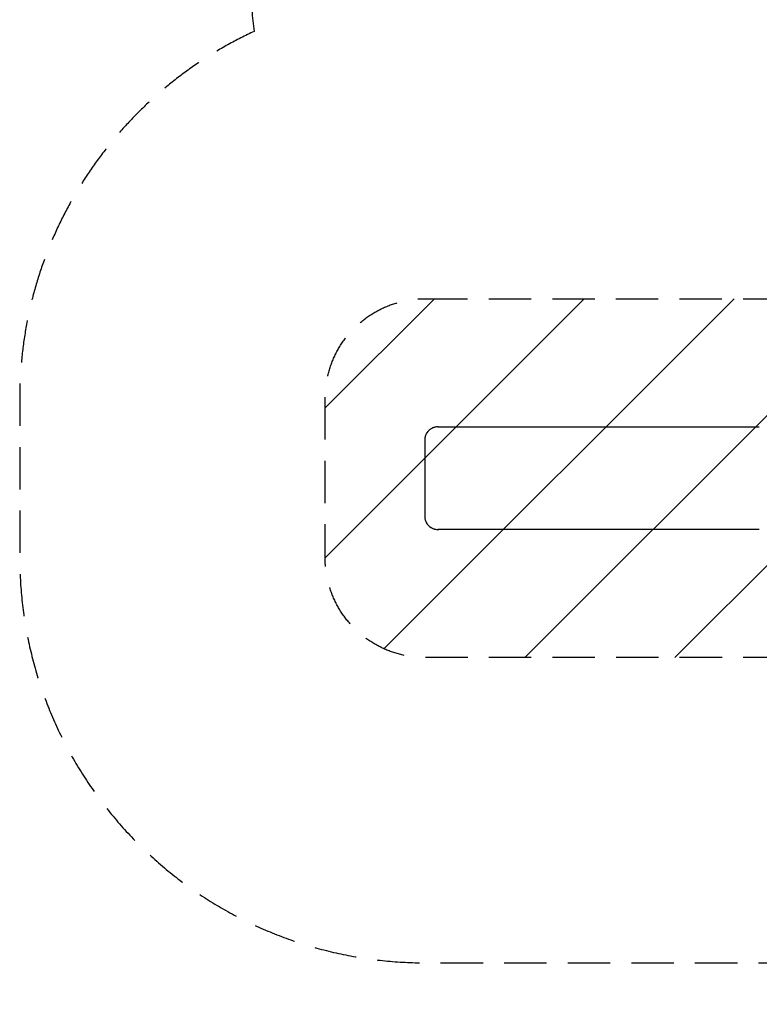
# Model space of a CAD drawing. Units: millimetres. Extents: x -4870 to 4660, y -3048 to 3433.
# Drawn here: x -4870 to -2653, y -3048 to -96 of the extents above; entities that cross this region are included whole.
import ezdxf

# ---------------------------------------------------------------- set-up
doc = ezdxf.new("R2010")
doc.units = ezdxf.units.MM
doc.header["$LTSCALE"] = 20
doc.linetypes.add('HIDDEN', pattern=[9.525, 6.35, -3.175])
for name, color, linetype in [('2d', 230, 'Continuous'), ('ASTMF3101-SafetyZone', 64, 'HIDDEN'), ('ASTMF3101-TrainingEnvelope', 222, 'HIDDEN'), ('ASTMF3101-TrainingEnvelope_Hatch', 222, 'HIDDEN')]:
    doc.layers.add(name, color=color, linetype=linetype)

msp = doc.modelspace()

# ---------------------------------------------------------------- hatches: boundary and pattern name
at = {"layer": 'ASTMF3101-TrainingEnvelope_Hatch'}
h = msp.add_hatch(dxfattribs=at)
h.set_pattern_fill('ANSI31', color=256, scale=100)
edge = h.paths.add_edge_path()
edge.add_line((-3654.5, -933), (-2232.1, -933))
edge.add_line((-2232.1, -933), (-2232.1, -5))
edge.add_line((-2232.1, -5), (-3261, -5))
edge.add_line((-3261, -5), (-3261, 2157))
edge.add_line((-3261, 2157), (-2179, 2157))
edge.add_line((-2179, 2157), (-2179, 43.7))
edge.add_line((-2179, 43.7), (-31, 50))
edge.add_arc((-31, 550), 500, 180, 270, ccw=False)
edge.add_line((-531, 550), (-531, 970))
edge.add_arc((-31, 970), 500, 90, 180, ccw=False)
edge.add_line((-31, 1470), (1, 1470))
edge.add_arc((1, 970), 500, 0, 90, ccw=False)
edge.add_line((501, 970), (501, 550))
edge.add_arc((1, 550), 500, -90, 0, ccw=False)
edge.add_line((1, 50), (2148, 45.8))
edge.add_arc((2148, -5), 50.8, 46.6219, 90, ccw=False)
edge.add_line((2182.9, 31.9), (2182.9, 480.9))
edge.add_arc((2682.9, 480.9), 500, 145.2252, 180, ccw=False)
edge.add_arc((2704.1, 1017.9), 500, 180, 210.251, ccw=False)
edge.add_line((2204.1, 1017.9), (2204.1, 2017.9))
edge.add_arc((2704.1, 2017.9), 500, 90, 180, ccw=False)
edge.add_arc((2704.1, 2017.9), 500, 0, 90, ccw=False)
edge.add_line((3204.1, 2017.9), (3204.1, 1474))
edge.add_arc((3251.5, 969.9), 506.4, 90.7186, 95.3657, ccw=False)
edge.add_arc((3238.8, 969.9), 506.4, 0.2976, 89.2814, ccw=False)
edge.add_line((3745.1, 972.5), (3745.1, 544.1))
edge.add_arc((3245.1, 544.1), 500, -90, 0, ccw=False)
edge.add_arc((3245.1, 544.1), 500, 262.8524, 270, ccw=False)
edge.add_line((3182.9, 48), (3182.9, -519.1))
edge.add_arc((2682.9, -519.1), 500, -90, 0, ccw=False)
edge.add_arc((2682.9, -519.1), 500, 194.4926, 270, ccw=False)
edge.add_line((2198.8, -644.3), (2198.8, -1087))
edge.add_arc((2148, -1087), 50.8, -65.8673, 0, ccw=False)
edge.add_line((2168.8, -1133.4), (2634, -1133.4))
edge.add_arc((2634, -1633.4), 500, 0, 90, ccw=False)
edge.add_arc((2634, -1633.4), 500, -90, 0, ccw=False)
edge.add_line((2634, -2133.4), (2134, -2133.4))
edge.add_line((2134, -2133.4), (1634, -2133.4))
edge.add_arc((1634, -1633.4), 500, 229.0589, 270, ccw=False)
edge.add_arc((985, -1628), 500, 270, 309.9947, ccw=False)
edge.add_line((985, -2128), (-15, -2128))
edge.add_line((-15, -2128), (-1015, -2128))
edge.add_arc((-1015, -1628), 500, 102.541, 270, ccw=False)
edge.add_line((-1123.6, -1139.9), (-1890.8, -1139.9))
edge.add_arc((-2176, -1233), 300, 0, 18.0828, ccw=False)
edge.add_line((-1876, -1233), (-1876, -1709))
edge.add_arc((-2176, -1709), 300, -90, 0, ccw=False)
edge.add_line((-2176, -2009), (-3654.5, -2009))
edge.add_arc((-3654.5, -1709), 300, 180, 270, ccw=False)
edge.add_line((-3954.5, -1709), (-3954.5, -1233))
edge.add_arc((-3654.5, -1233), 300, 90, 180, ccw=False)

# ---------------------------------------------------------------- linework, layer by layer
at = {"layer": '2d'}
for p, q in [((-3616.3, -1317), (-2653.5, -1317)), ((-3616.3, -1317), (-3616, -1317)), ((-3616, -1317), (-3613.7, -1317)), ((-3656, -1357), (-3656, -1585)), ((-2653.5, -1625), (-3616.3, -1625)), ((-3616.3, -1625), (-3616, -1625)), ((-3616, -1625), (-3613.7, -1625))]:
    msp.add_line(p, q, dxfattribs=at)
for points, knots in [([(-3616.3, -1317), (-3618.9, -1317), (-3621.5, -1317.2), (-3625.3, -1318), (-3626.5, -1318.3), (-3628.4, -1318.9), (-3629, -1319.1), (-3630.2, -1319.5), (-3630.8, -1319.8), (-3633.8, -1321), (-3636.1, -1322.2), (-3638.8, -1324.1), (-3639.3, -1324.4), (-3640.4, -1325.2), (-3640.9, -1325.6), (-3642.4, -1326.9), (-3643.4, -1327.8), (-3646.1, -1330.5), (-3647.8, -1332.5), (-3649.6, -1335.3), (-3649.9, -1335.8), (-3650.6, -1337), (-3650.9, -1337.5), (-3651.9, -1339.3), (-3653, -1341.6), (-3653.8, -1344.1), (-3654.4, -1345.9), (-3654.6, -1346.6), (-3654.9, -1347.9), (-3655.1, -1348.5), (-3655.7, -1351.7), (-3656, -1354.4), (-3656, -1357)], [0, 0, 0, 0, 0.00782526, 0.00782526, 0.0117379, 0.0117379, 0.01369421, 0.01369421, 0.01565053, 0.01565053, 0.02347579, 0.02347579, 0.02543211, 0.02543211, 0.02738843, 0.02738843, 0.03130106, 0.03130106, 0.03912632, 0.03912632, 0.04108264, 0.04108264, 0.04303896, 0.04303896, 0.04695159, 0.05086422, 0.05086422, 0.05282054, 0.05282054, 0.05477685, 0.05477685, 0.06260212, 0.06260212, 0.06260212, 0.06260212]), ([(-3656, -1585), (-3656, -1587.6), (-3655.7, -1590.2), (-3654.9, -1594.1), (-3654.6, -1595.4), (-3654.1, -1597.2), (-3653.9, -1597.9), (-3653.4, -1599.1), (-3653.2, -1599.7), (-3651.9, -1602.8), (-3650.7, -1605.1), (-3648.9, -1607.8), (-3648.5, -1608.3), (-3647.8, -1609.4), (-3647.4, -1609.9), (-3646.1, -1611.4), (-3645.2, -1612.4), (-3642.5, -1615.2), (-3640.5, -1616.8), (-3637.8, -1618.6), (-3637.2, -1619), (-3636.1, -1619.7), (-3635.6, -1620), (-3633.8, -1620.9), (-3631.5, -1622), (-3629.1, -1622.9), (-3627.2, -1623.5), (-3626.6, -1623.6), (-3625.3, -1624), (-3624.7, -1624.1), (-3621.5, -1624.8), (-3618.9, -1625), (-3616.3, -1625)], [0, 0, 0, 0, 0.00782527, 0.00782527, 0.01173791, 0.01173791, 0.01369423, 0.01369423, 0.01565055, 0.01565055, 0.02347582, 0.02347582, 0.02543214, 0.02543214, 0.02738846, 0.02738846, 0.0313011, 0.0313011, 0.03912637, 0.03912637, 0.04108269, 0.04108269, 0.04303901, 0.04303901, 0.04695164, 0.05086428, 0.05086428, 0.0528206, 0.0528206, 0.05477692, 0.05477692, 0.06260219, 0.06260219, 0.06260219, 0.06260219])]:
    msp.add_open_spline(points, degree=3, knots=knots, dxfattribs=at)
for points in [[(-3616, -1317), (-3616.1, -1317), (-3616.2, -1317), (-3616.3, -1317)], [(-3616, -1317), (-3616, -1317), (-3616, -1317), (-3616, -1317)], [(-3613.6, -1317), (-3613.7, -1317), (-3613.7, -1317), (-3613.7, -1317)], [(-3616.3, -1625), (-3616.2, -1625), (-3616.1, -1625), (-3616, -1625)], [(-3616, -1625), (-3616, -1625), (-3616, -1625), (-3616, -1625)], [(-3613.7, -1625), (-3613.7, -1625), (-3613.7, -1625), (-3613.6, -1625)]]:
    msp.add_open_spline(points, degree=3, dxfattribs=at)
at = {"layer": 'ASTMF3101-SafetyZone', "flags": 128}
msp.add_lwpolyline([(-4167.2, -131.5, 0.291666), (-4869.5, -1233), (-4869.5, -1709, 0.414214), (-3654.5, -2924), (-2176, -2924, 0.091991), (-1740.1, -2843.1, 0.135328), (-1015, -3043), (985, -3043, 0.055842), (1298.1, -3007.9, 0.059985), (1634, -3048.4), (2134, -3048.4), (2634, -3048.4, 0.524428), (3957.7, -1133.3, 0.100721), (4096.3, -586.2, 0.235556), (4660.1, 544.1), (4660.1, 974.3, 0.229209), (4117.4, 2087.1, 0.975838), (1289.1, 2017.9), (1289.1, 1555.6, 0.294095), (1, 2385), (-31, 2385, 0.270847), (-1264, 1664.2), (-1264, 2157, 0.414214), (-2179, 3072), (-3261, 3072, 0.414214), (-4176, 2157), (-4176, -5, 0.034693), (-4167.2, -131.5)], format="xyb", close=True, dxfattribs=at)
at = {"layer": 'ASTMF3101-TrainingEnvelope', "flags": 128}
msp.add_lwpolyline([(-3654.5, -933), (-2232.1, -933), (-2232.1, -5), (-3261, -5), (-3261, 2157), (-2179, 2157), (-2179, 43.7), (-31, 50, -0.414214), (-531, 550), (-531, 970, -0.414214), (-31, 1470), (1, 1470, -0.414214), (501, 970), (501, 550, -0.414214), (1, 50), (2148, 45.8, -0.191566), (2182.9, 31.9), (2182.9, 480.9, -0.152909), (2272.2, 766, -0.132767), (2204.1, 1017.9), (2204.1, 2017.9, -0.414214), (2704.1, 2517.9, -0.414214), (3204.1, 2017.9), (3204.1, 1474, -0.02028), (3245.1, 1476.2, -0.409028), (3745.1, 972.5), (3745.1, 544.1, -0.414214), (3245.1, 44.1, -0.031198), (3182.9, 48), (3182.9, -519.1, -0.414214), (2682.9, -1019.1, -0.341925), (2198.8, -644.3), (2198.8, -1087, -0.295584), (2168.8, -1133.4), (2634, -1133.4, -0.414214), (3134, -1633.4, -0.414214), (2634, -2133.4), (2134, -2133.4), (1634, -2133.4, -0.180564), (1306.4, -2011.1, -0.176303), (985, -2128), (-15, -2128), (-1015, -2128, -0.896139), (-1123.6, -1139.9), (-1890.8, -1139.9, -0.079065), (-1876, -1233), (-1876, -1709, -0.414214), (-2176, -2009), (-3654.5, -2009, -0.414214), (-3954.5, -1709), (-3954.5, -1233, -0.414214)], format="xyb", close=True, dxfattribs=at)

doc.saveas('drawing.dxf')
